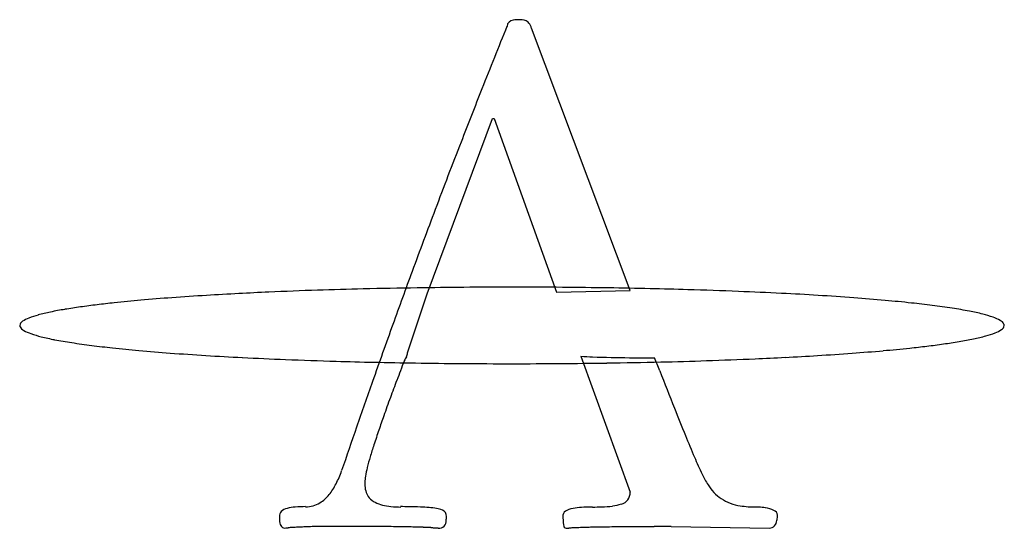
# Model space of a CAD drawing. Extents: x 0.4 to 17.3, y -0.3 to 8.4.
import ezdxf

# ---------------------------------------------------------------- set-up
doc = ezdxf.new("R2010")
doc.units = 0
doc.layers.add('DEFAULT_255_2_778', color=255, linetype='CONTINUOUS')

msp = doc.modelspace()

# ---------------------------------------------------------------- linework, layer by layer
at = {"layer": 'DEFAULT_255_2_778'}
for p, q in [((10.85, 3.733), (9.155, 8.245)), ((7.358, 3.677), (8.484, 6.691)), ((8.484, 6.691), (8.512, 6.691)), ((8.512, 6.691), (9.582, 3.705)), ((9.582, 3.705), (10.85, 3.733)), ((7.019, 2.663), (7.358, 3.677)), ((0.351, 3.135), (0.351, 3.135)), ((10.004, 2.607), (10.849, 0.27)), ((6.901, 0.021), (6.906, 0.016)), ((13.018, 0.016), (13.018, 0.016)), ((9.695, -0.124), (9.695, -0.127)), ((11.554, -0.321), (13.244, -0.35))]:
    msp.add_line(p, q, dxfattribs=at)
for centre, radius, start, end in [((8.85, 8.264), 0.118, 94.5751, 175.3522), ((8.932, 7.522), 0.864, 88.3405, 96.1307), ((8.984, 8.218), 0.17, 49.7535, 98.9275), ((8.898, 8.164), 0.268, 22.1012, 43.0972), ((125.764, -39.444), 126.386, 157.8181, 158.34242), ((8.898, 8.232), 0.171, 165.889, 166.0385), ((8.604, 8.021), 0.594, 22.1201, 24.1972), ((128.351, -40.471), 129.169, 158.34225, 158.77768), ((131.661, -41.755), 132.72, 158.77838, 159.31543), ((136.279, -43.499), 137.656, 159.31542, 159.78623), ((141.896, -45.568), 143.642, 159.78607, 160.1726), ((8.056, -74.29), 78.073, 91.89703, 92.51067), ((8.434, -85.549), 89.338, 91.39438, 91.90007), ((8.667, -95.131), 98.922, 90.85665, 91.39456), ((8.78, -102.439), 106.231, 90.42525, 90.85855), ((8.816, -107.122), 110.915, 89.99889, 90.42576), ((8.82, -107.01), 110.803, 89.55235, 90.00125), ((8.859, -102.182), 105.974, 89.12523, 89.55273), ((8.955, -95.928), 99.72, 88.71305, 89.1255), ((9.119, -88.638), 92.428, 88.31046, 88.71327), ((9.418, -78.711), 82.496, 87.70966, 88.31481), ((4.804, -23.21), 26.883, 95.0584, 96.0369), ((5.642, -32.65), 36.36, 94.218, 95.0625), ((6.441, -43.438), 47.177, 93.499, 94.222), ((7.102, -54.157), 57.916, 92.95126, 93.50444), ((7.591, -63.567), 67.339, 92.51468, 92.95415), ((9.912, -66.378), 70.153, 87.10425, 87.71018), ((10.509, -54.575), 58.336, 86.48691, 87.1047), ((11.221, -43.042), 46.781, 85.7369, 86.4915), ((12.043, -32.047), 35.755, 84.8792, 85.7402), ((12.889, -22.627), 26.297, 83.8863, 84.8832), ((2.186, -2.94), 6.439, 99.4632, 101.6928), ((2.824, -6.725), 10.278, 97.9796, 99.4999), ((3.463, -11.254), 14.851, 96.8875, 97.997), ((4.081, -16.346), 19.981, 96.0463, 96.8967), ((13.684, -15.205), 18.832, 82.7937, 83.8872), ((14.452, -9.172), 12.751, 81.2566, 82.8155), ((15.216, -4.233), 7.753, 79.0754, 81.2901), ((0.685, 2.786), 0.508, 110.5164, 124.1533), ((1.068, 1.822), 1.545, 105.0157, 111.2677), ((1.582, -0.048), 3.485, 101.603, 105.2152), ((15.888, -0.771), 4.227, 75.9532, 79.126), ((16.439, 1.408), 1.979, 70.7706, 76.1094), ((16.864, 2.605), 0.708, 60.3772, 71.3017), ((17.143, 3.081), 0.157, 29.6246, 63.3489), ((0.446, 3.123), 0.0955, 118.5771, 172.5492), ((0.408, 3.136), 0.057, 180.4144, 204.6235), ((0.493, 3.189), 0.157, 209.6239, 243.348), ((0.772, 3.665), 0.708, 240.3767, 251.3011), ((149.618, -48.35), 151.85, 160.1733, 160.56667), ((16.951, 3.484), 0.508, 290.5159, 304.1526), ((17.19, 3.147), 0.0955, 298.5761, 352.5487), ((17.228, 3.135), 0.057, 0.4144, 24.6235), ((1.197, 4.863), 1.979, 250.7702, 256.1091), ((1.748, 7.041), 4.226, 255.9529, 259.1258), ((2.42, 10.503), 7.753, 259.0752, 261.2899), ((15.45, 9.211), 6.44, 279.463, 281.6925), ((16.054, 6.319), 3.485, 281.6027, 285.2149), ((16.568, 4.448), 1.545, 285.0153, 291.2672), ((3.184, 15.442), 12.75, 261.2564, 262.8154), ((3.952, 21.474), 18.831, 262.7936, 263.8871), ((4.747, 28.896), 26.295, 263.8862, 264.8831), ((12.832, 29.482), 26.884, 275.0583, 276.0368), ((13.555, 22.617), 19.982, 276.0462, 276.8965), ((14.173, 17.524), 14.851, 276.8873, 277.9969), ((14.812, 12.996), 10.278, 277.9794, 279.4997), ((5.593, 38.316), 35.753, 264.8791, 265.7402), ((6.415, 49.311), 46.779, 265.7368, 266.4915), ((7.127, 60.843), 58.333, 266.48686, 267.10467), ((7.724, 72.646), 70.151, 267.10421, 267.71015), ((8.218, 84.979), 82.494, 267.70963, 268.3148), ((15.761, -2.303), 10.035, 150.7893, 151.2343), ((6.876, 2.663), 0.144, 331.7341, 0.0013), ((10.605, 11.115), 8.529, 265.9589, 267.3087), ((10.906, 18.562), 15.981, 267.4868, 269.7626), ((11.201, 61.393), 58.813, 269.64809, 270.06908), ((-224.264, -90.131), 253.124, 21.43109, 21.48545), ((9.58, 80.563), 78.075, 271.89701, 272.51064), ((10.045, 69.84), 67.342, 272.51465, 272.95411), ((10.534, 60.429), 57.919, 272.95123, 273.50439), ((11.195, 49.71), 47.179, 273.499, 274.2219), ((11.994, 38.922), 36.362, 274.2179, 275.0624), ((8.517, 94.906), 92.426, 268.31045, 268.71326), ((8.681, 102.197), 99.718, 268.71305, 269.1255), ((63.344, -19.064), 60.372, 159.04974, 159.38516), ((7.367, 2.323), 0.451, 153.1486, 153.7167), ((8.777, 108.451), 105.973, 269.12522, 269.55273), ((8.816, 113.28), 110.802, 269.55235, 270.00125), ((8.82, 113.393), 110.915, 269.99889, 270.42576), ((8.856, 108.71), 106.232, 270.42525, 270.85854), ((8.969, 101.403), 98.924, 270.85664, 271.39455), ((9.202, 91.821), 89.34, 271.39437, 271.90005), ((201.106, 76.673), 203.782, 201.3886, 201.58259), ((160.441, -52.169), 163.326, 160.56626, 160.8571), ((49.054, -13.69), 45.106, 159.3835, 159.7861), ((36.786, -9.178), 32.035, 159.778, 160.3765), ((53.708, 18.371), 45.272, 201.5884, 202.2277), ((27.231, -5.771), 21.89, 160.3765, 161.0516), ((175.298, -57.325), 179.053, 160.85744, 161.11084), ((19.919, -3.266), 14.16, 161.0302, 162.1161), ((31.017, 9.094), 20.758, 202.2188, 203.3284), ((14.378, -1.481), 8.34, 162.0988, 163.5883), ((10.631, -0.382), 4.435, 163.5264, 165.9769), ((21.562, 5.012), 10.46, 203.3045, 205.075), ((8.232, 0.211), 1.963, 165.8238, 170.2341), ((4.176, 1.234), 1.812, 333.0833, 340.8736), ((6.956, 0.426), 0.669, 169.7768, 178.9058), ((13.414, 1.187), 1.458, 204.6294, 212.8379), ((4.848, 0.889), 1.056, 321.3313, 333.273), ((7.256, 0.43), 0.97, 179.4753, 183.0962), ((6.677, 0.396), 0.389, 182.6964, 199.4183), ((12.878, 0.829), 0.813, 212.0891, 235.3548), ((5.193, 0.61), 0.612, 301.5912, 321.6232), ((6.58, 0.365), 0.288, 200.0304, 220.977), ((6.623, 0.408), 0.349, 221.6272, 243.0077), ((10.653, 0.258), 0.196, 283.7946, 3.4871), ((5.147, -0.739), 0.756, 94.3664, 105.1123), ((5.257, -1.963), 1.985, 89.6594, 94.8358), ((5.273, 0.49), 0.469, 269.4759, 300.9208), ((6.731, 0.614), 0.581, 242.7833, 255.9734), ((6.834, 1.012), 0.993, 255.7625, 264.3241), ((6.9, 1.639), 1.623, 264.2121, 270.2254), ((6.906, -11.646), 11.668, 89.318, 90.0223), ((6.972, -6.76), 6.781, 87.7064, 89.3858), ((7.114, -3.284), 3.302, 85.1763, 87.7491), ((7.28, -1.379), 1.39, 79.9863, 85.42), ((10.176, -1.991), 2.007, 89.2929, 97.794), ((10.209, 4.406), 4.39, 269.8956, 271.9805), ((10.301, 2.015), 1.998, 271.7077, 277.1188), ((10.466, 0.751), 0.722, 276.5659, 288.888), ((12.86, 0.845), 0.817, 237.0241, 261.787), ((13.002, 1.685), 1.668, 261.0906, 270.5519), ((13.016, -0.847), 0.863, 87.0563, 89.8952), ((13.01, -1.002), 1.018, 80.6856, 87.1565), ((13.107, -0.488), 0.495, 64.3859, 82.061), ((4.934, -0.144), 0.117, 135.7484, 182.0117), ((5.367, -0.159), 0.55, 178.8025, 190.8595), ((5.001, -0.226), 0.223, 103.2711, 132.5205), ((7.453, -0.436), 0.431, 67.1426, 80.8604), ((7.587, -0.136), 0.103, 353.4237, 71.0412), ((7.029, -0.152), 0.661, 354.7423, 0.4005), ((10.566, -0.159), 0.872, 177.8619, 188.6991), ((9.791, -0.134), 0.0965, 107.6552, 174.321), ((9.971, -0.523), 0.524, 97.2729, 113.5283), ((13.286, -0.134), 0.0991, 5.5831, 69.2644), ((12.965, -0.124), 0.419, 348.8127, 359.9669), ((4.933, -0.251), 0.106, 186.2227, 233.1783), ((4.901, -0.281), 0.0637, 240.2475, 271.2484), ((6.206, -17.378), 17.082, 93.9257, 94.1607), ((5.453, -6.527), 6.204, 93.1777, 93.8498), ((5.475, -6.922), 6.6, 92.9278, 93.1791), ((5.534, -8.123), 7.802, 92.1599, 92.9127), ((5.632, -10.695), 10.376, 91.5298, 92.1625), ((5.714, -13.708), 13.391, 91.0999, 91.5367), ((5.782, -17.268), 16.951, 90.6485, 91.0985), ((5.831, -21.556), 21.239, 90.3093, 90.6518), ((5.857, -26.263), 25.947, 89.9948, 90.3098), ((5.863, -100.316), 99.999, 89.86483, 90.00218), ((5.905, -82.574), 82.258, 89.7233, 89.8648), ((5.971, -68.829), 68.512, 89.58837, 89.72279), ((6.065, -56.002), 55.685, 89.3963, 89.59), ((6.196, -43.599), 43.281, 89.1666, 89.3973), ((6.329, -34.4), 34.081, 88.9692, 89.1647), ((6.47, -26.629), 26.309, 88.6677, 88.9734), ((6.638, -19.467), 19.145, 88.3041, 88.6699), ((6.726, -16.407), 16.083, 88.2688, 88.2946), ((6.792, -14.264), 13.94, 87.9484, 88.2753), ((6.922, -10.607), 10.28, 87.9226, 87.9445), ((6.94, -10.135), 9.808, 87.9015, 87.924), ((6.515, -21.698), 21.379, 87.8899, 87.9), ((6.952, -9.834), 9.506, 87.8662, 87.8886), ((6.525, -21.286), 20.966, 87.855, 87.8649), ((6.971, -9.388), 9.061, 87.8315, 87.8541), ((6.979, -9.169), 8.841, 87.8111, 87.8338), ((6.531, -20.899), 20.58, 87.8006, 87.8102), ((6.988, -8.986), 8.658, 87.7775, 87.7999), ((6.892, -11.467), 11.14, 87.7525, 87.7781), ((6.904, -11.18), 10.853, 87.7286, 87.7542), ((6.914, -10.893), 10.567, 87.7005, 87.7261), ((6.917, -10.836), 10.509, 87.6779, 87.7029), ((6.933, -10.447), 10.12, 87.6506, 87.6759), ((6.94, -10.258), 9.931, 87.6241, 87.6492), ((6.988, -9.121), 8.793, 87.594, 87.6262), ((7.003, -8.774), 8.446, 87.5663, 87.5988), ((6.898, -11.241), 10.915, 87.5406, 87.5667), ((6.933, -10.409), 10.082, 87.5105, 87.5387), ((6.956, -9.898), 9.57, 87.4804, 87.5101), ((6.964, -9.71), 9.382, 87.4492, 87.4784), ((6.969, -9.579), 9.252, 87.4195, 87.4481), ((6.972, -9.511), 9.183, 87.3914, 87.4193), ((6.972, -9.512), 9.184, 87.365, 87.3919), ((6.986, -9.208), 8.88, 87.3345, 87.3614), ((6.98, -9.342), 9.014, 87.3119, 87.3375), ((6.98, -9.337), 9.009, 87.2852, 87.31), ((6.976, -9.408), 9.08, 87.2605, 87.2843), ((7.127, -6.259), 5.928, 87.2283, 87.2635), ((6.982, -9.269), 8.941, 87.21, 87.2325), ((7.143, -5.987), 5.655, 87.1816, 87.2161), ((7.563, -0.212), 0.134, 264.2691, 310.9311), ((7.526, -0.211), 0.161, 320.7058, 359.2638), ((9.762, -0.293), 0.0579, 178.4655, 259.6693), ((10.409, -11.807), 11.476, 91.7188, 92.1918), ((10.495, -14.537), 14.208, 91.7056, 91.7348), ((10.581, -17.515), 17.187, 91.37, 91.6965), ((10.729, -23.675), 23.349, 91.1218, 91.373), ((10.868, -30.681), 30.356, 90.9282, 91.1238), ((11.019, -40.126), 39.802, 90.6993, 90.9261), ((11.179, -53.171), 52.848, 90.5118, 90.7004), ((11.314, -68.116), 67.794, 90.36335, 90.5131), ((11.411, -82.978), 82.656, 90.26255, 90.36465), ((11.489, -100.648), 100.326, 90.1304, 90.26134), ((11.542, -123.224), 122.903, 90.0303, 90.13115), ((11.553, -136.917), 136.596, 89.99961, 90.03177), ((13.23, -0.206), 0.144, 275.5011, 356.2487), ((13.027, -0.135), 0.356, 346.9529, 348.6211), ((4.892, 0.504), 0.849, 270.6844, 274.5306), ((4.728, 3.012), 3.362, 273.9362, 273.9992), ((4.596, 4.907), 5.261, 273.9956, 274.0355), ((7.024, -8.414), 8.085, 87.1535, 87.1884), ((7.017, -8.578), 8.249, 87.1251, 87.1577), ((7.001, -8.883), 8.554, 87.092, 87.122), ((6.892, -11.022), 10.696, 87.0655, 87.092), ((6.839, -12.039), 11.714, 87.0371, 87.06), ((6.877, -11.283), 10.958, 87.006, 87.0321), ((6.819, -12.375), 12.051, 86.979, 87.0017), ((6.962, -9.664), 9.337, 86.9522, 86.9797), ((8.281, 14.586), 14.949, 266.8492, 267.0596), ((7.554, 0.401), 0.745, 266.8652, 269.6103), ((9.751, 0.046), 0.396, 270.0122, 270.5874), ((9.751, 0.069), 0.418, 270.5896, 271.1214), ((9.75, 0.111), 0.46, 271.122, 271.598), ((9.748, 0.178), 0.527, 271.6007, 272.0129), ((9.746, 0.258), 0.608, 272.0069, 272.3634), ((9.74, 0.405), 0.755, 272.3653, 272.6527), ((9.733, 0.546), 0.896, 272.6522, 272.8955), ((9.72, 0.802), 1.152, 272.8939, 273.0846), ((9.704, 1.108), 1.459, 273.0808, 273.2329), ((9.667, 1.763), 2.115, 273.2318, 273.3378), ((9.612, 2.703), 3.056, 273.3443, 273.4185), ((12.381, -42.563), 42.295, 93.4563, 93.5074), ((10.17, -6.045), 5.71, 92.7668, 93.3999), ((10.261, -7.955), 7.621, 92.1898, 92.7576)]:
    msp.add_arc(centre, radius, start, end, dxfattribs=at)

doc.saveas('drawing.dxf')
